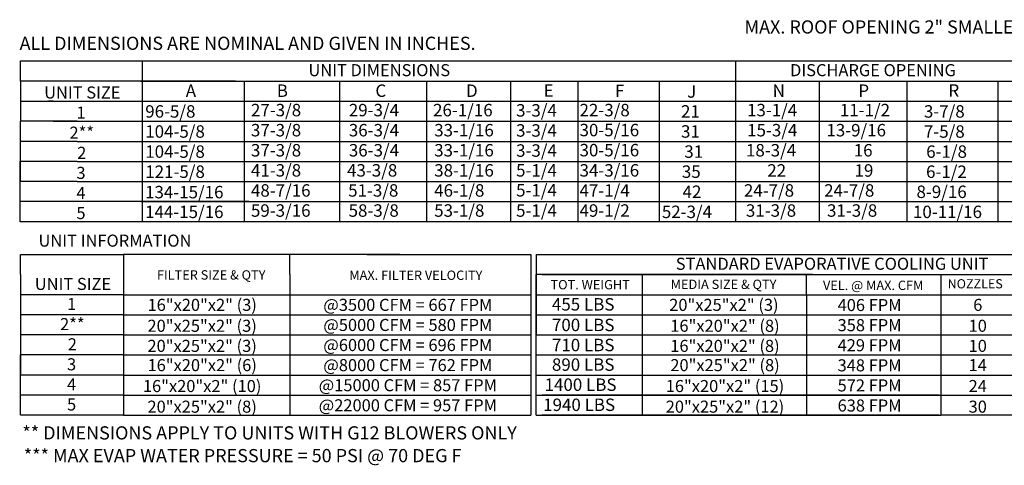
# Model space of a CAD drawing. Units: inches. Extents: x 0 to 1015, y -161 to 0.
# Drawn here: x 0 to 130, y -161 to -102 of the extents above; entities that cross this region are included whole.
import ezdxf
from ezdxf.enums import TextEntityAlignment as Align

# ---------------------------------------------------------------- set-up
doc = ezdxf.new("R2010")
doc.units = ezdxf.units.IN
doc.header["$LTSCALE"] = 4
doc.header["$MEASUREMENT"] = 0

msp = doc.modelspace()

# ---------------------------------------------------------------- linework, layer by layer
at = {"color": 7}
for p, q in [((0.02476, -107.86987), (91.23416, -107.86987)), ((0.02476, -110.51503), (0.02476, -107.86987)), ((15.90367, -107.86987), (155.42657, -107.86987)), ((16.04418, -107.86987), (16.04418, -126.38596)), ((94.15575, -107.86987), (94.15575, -129.03112)), ((105.22633, -107.86987), (184.61224, -107.86987)), ((28.3518, -110.51503), (0.02476, -110.51503)), ((0.02476, -110.51503), (0.02476, -113.16018)), ((15.90367, -110.51503), (155.42657, -110.51503)), ((16.04418, -110.51503), (16.04418, -129.03112)), ((16.04418, -110.51503), (16.04418, -113.16018)), ((29.47574, -110.51503), (29.47574, -129.03112)), ((29.47574, -110.51503), (29.47574, -113.16018)), ((42.02709, -110.51503), (42.02709, -129.03112)), ((53.48839, -110.51503), (53.48839, -129.03112)), ((53.48839, -110.51503), (53.48839, -113.16018)), ((53.48839, -110.54112), (53.48839, -110.51503)), ((53.48839, -110.54112), (53.48839, -123.74081)), ((53.48839, -110.54112), (53.48839, -126.38596)), ((64.54643, -110.54112), (64.54643, -110.51503)), ((64.54643, -110.54112), (64.54643, -123.74081)), ((64.54643, -110.54112), (64.54643, -126.38596)), ((73.38178, -110.51503), (73.38178, -129.03112)), ((84.09696, -110.51503), (84.09696, -129.03112)), ((105.17895, -110.51503), (105.17895, -129.03112)), ((105.22633, -110.51503), (184.61224, -110.51503)), ((116.70258, -110.51503), (116.70258, -129.03112)), ((128.67286, -110.51503), (128.67286, -129.03112)), ((0.02476, -113.16018), (28.3518, -113.16018)), ((0.02476, -113.16018), (0.02476, -115.80534)), ((4.34128, -113.16018), (3.73326, -113.16018)), ((15.90367, -113.16018), (180.41379, -113.16018)), ((16.04418, -113.16018), (16.04418, -115.80534)), ((29.47574, -113.16018), (29.47574, -115.80534)), ((53.48839, -113.16018), (53.48839, -129.05721)), ((53.48839, -113.16018), (53.48839, -115.80534)), ((64.54643, -113.16018), (64.54643, -129.05721)), ((0.01706, -115.80534), (0.01706, -118.4505)), ((7.49456, -115.80534), (0.02476, -115.80534)), ((2.13841, -115.80534), (1.53039, -115.80534)), ((4.34128, -115.80534), (28.3518, -115.80534)), ((15.90367, -115.80534), (180.41379, -115.80534)), ((16.03649, -115.80534), (16.03649, -118.4505)), ((29.47574, -115.80534), (29.47574, -118.4505)), ((7.49456, -118.4505), (0.01706, -118.4505)), ((0.01706, -118.4505), (0.01706, -121.09565)), ((1.8344, -118.4505), (1.5227, -118.4505)), ((7.49456, -118.4505), (16.76825, -118.4505)), ((7.49456, -118.4505), (16.76825, -118.4505)), ((16.03649, -118.4505), (28.73426, -118.4505)), ((16.03649, -118.4505), (16.03649, -121.09565)), ((16.77594, -118.4505), (184.61224, -118.4505)), ((29.47574, -118.4505), (29.47574, -121.09565)), ((53.48839, -118.4505), (53.48839, -121.09565)), ((0.01706, -126.38596), (0.01706, -121.09565)), ((7.49456, -121.09565), (0.01706, -121.09565)), ((0.01706, -121.09565), (0.01706, -123.74081)), ((1.8344, -121.09565), (1.5227, -121.09565)), ((1.8344, -121.09565), (1.5227, -121.09565)), ((5.29169, -121.09565), (1.8344, -121.09565)), ((7.49456, -121.09565), (28.65581, -121.09565)), ((7.49456, -121.09565), (28.65581, -121.09565)), ((15.90367, -121.09565), (184.61224, -121.09565)), ((16.03649, -121.09565), (16.03649, -123.74081)), ((29.47574, -121.09565), (29.47574, -123.74081)), ((53.48839, -121.09565), (53.48839, -123.74081)), ((0.01706, -129.03112), (0.01706, -123.74081)), ((7.49456, -123.74081), (0.01706, -123.74081)), ((1.8344, -123.74081), (1.5227, -123.74081)), ((7.49456, -123.74081), (28.65581, -123.74081)), ((15.90367, -123.74081), (184.61224, -123.74081)), ((16.03649, -123.74081), (16.03649, -129.03112)), ((29.47574, -123.74081), (29.47574, -129.03112)), ((53.48839, -123.74081), (53.48839, -129.03112)), ((30.09816, -126.38596), (0.01706, -126.38596)), ((1.8344, -126.38596), (1.5227, -126.38596)), ((15.90367, -126.38596), (184.61224, -126.38596)), ((184.61224, -129.03112), (0.01706, -129.03112)), ((1.8344, -129.03112), (1.5227, -129.03112)), ((0.02356, -135.99755), (0.02356, -133.3542)), ((0.08319, -133.3542), (13.60106, -133.3542)), ((49.97918, -133.3542), (13.60106, -133.3542)), ((13.60106, -133.3542), (13.60106, -154.51545)), ((35.49885, -135.99936), (35.49885, -133.3542)), ((45.63267, -133.3542), (67.21492, -133.3542)), ((67.21492, -133.3542), (67.21492, -151.8703)), ((67.89712, -133.3542), (148.7819, -133.3542)), ((67.89712, -133.3542), (67.89712, -135.99936)), ((0.02356, -135.99755), (0.02356, -138.64271)), ((13.60106, -135.99755), (13.60106, -138.64271)), ((35.49885, -135.99936), (35.49885, -138.64452)), ((67.89712, -154.51545), (67.89712, -135.99936)), ((104.27523, -135.99936), (67.89712, -135.99936)), ((67.89712, -135.99936), (67.89712, -138.64452)), ((67.89712, -135.99936), (67.89712, -138.64452)), ((67.89712, -135.99936), (67.89712, -138.64452)), ((68.66805, -135.99936), (148.7819, -135.99936)), ((81.90382, -138.64452), (81.90382, -135.99936)), ((89.57977, -135.99936), (121.1605, -135.99936)), ((103.50998, -138.64452), (103.50998, -135.99936)), ((121.1605, -135.99936), (121.1605, -154.51545)), ((121.1605, -135.99936), (121.1605, -154.51545)), ((0.02356, -138.64271), (0.02356, -141.28787)), ((13.60106, -138.64271), (0.08319, -138.64271)), ((13.60106, -138.64271), (13.60106, -141.28787)), ((13.60106, -138.64452), (67.21492, -138.64452)), ((35.49885, -138.64452), (35.49885, -141.28967)), ((64.39002, -138.64452), (67.21492, -138.64452)), ((67.89712, -138.64452), (148.7819, -138.64452)), ((67.89712, -138.64452), (67.89712, -141.28967)), ((67.89712, -138.64452), (67.89712, -141.28967)), ((67.89712, -138.64452), (67.89712, -141.28967)), ((68.66805, -138.64452), (120.96493, -138.64452)), ((75.61139, -138.64452), (80.86486, -138.64452)), ((81.90382, -154.51545), (81.90382, -138.64452)), ((103.50998, -138.64452), (103.50998, -154.51545)), ((0.02356, -141.28787), (0.02356, -143.93302)), ((13.60106, -141.28787), (0.07549, -141.28787)), ((13.59337, -141.28787), (13.59337, -143.93302)), ((13.60106, -141.28967), (67.21492, -141.28967)), ((35.49885, -141.28967), (35.49885, -143.93483)), ((64.39002, -141.28967), (67.21492, -141.28967)), ((67.89712, -141.28967), (148.7819, -141.28967)), ((67.89712, -141.28967), (67.89712, -143.93483)), ((67.89712, -141.28967), (67.89712, -143.93483)), ((68.66805, -141.28967), (120.96493, -141.28967)), ((75.61139, -141.28967), (80.86486, -141.28967)), ((0.02356, -143.93302), (0.02356, -146.57818)), ((13.60106, -143.93302), (0.08319, -143.93302)), ((13.59337, -143.93302), (13.59337, -146.57818)), ((13.59337, -143.93483), (67.21492, -143.93483)), ((35.49885, -143.93483), (35.49885, -146.57998)), ((67.89712, -143.93483), (148.7819, -143.93483)), ((72.09655, -143.93483), (81.37024, -143.93483)), ((0.02356, -146.57818), (0.02356, -149.22334)), ((0.02356, -154.51365), (0.02356, -146.57818)), ((13.60106, -146.57818), (0.08319, -146.57818)), ((13.59337, -146.57818), (13.59337, -149.22334)), ((13.60106, -146.57998), (67.21492, -146.57998)), ((35.49885, -146.57998), (35.49885, -149.22514)), ((67.89712, -146.57998), (148.7819, -146.57998)), ((67.89712, -146.57998), (121.1605, -146.57998)), ((68.66805, -146.57998), (120.96493, -146.57998)), ((75.9154, -146.57998), (80.86486, -146.57998)), ((13.60106, -149.22334), (0.08319, -149.22334)), ((13.59337, -149.22334), (13.59337, -151.86849)), ((13.60106, -149.22514), (67.21492, -149.22514)), ((35.49885, -149.22514), (35.49885, -154.51545)), ((44.31239, -149.22514), (48.03689, -149.22514)), ((67.89712, -149.22514), (148.7819, -149.22514)), ((68.66805, -149.22514), (120.96493, -149.22514)), ((75.9154, -149.22514), (80.86486, -149.22514)), ((13.60106, -151.86849), (0.08319, -151.86849)), ((13.60106, -151.86849), (0.08319, -151.86849)), ((13.61255, -151.8703), (67.21492, -151.8703)), ((13.61255, -151.8703), (67.21492, -151.8703)), ((67.21492, -151.8703), (67.21492, -154.51545)), ((67.90861, -151.8703), (148.7819, -151.8703)), ((120.96493, -151.8703), (68.66805, -151.8703)), ((13.60106, -154.51365), (0.07549, -154.51365)), ((13.60106, -154.51545), (67.21492, -154.51545)), ((67.89712, -154.51545), (121.1605, -154.51545)), ((120.96493, -154.51545), (68.66805, -154.51545)), ((148.7819, -154.51545), (121.1605, -154.51545))]:
    msp.add_line(p, q, dxfattribs=at)

# ---------------------------------------------------------------- texts
at = {"color": 7, "linetype": 'Continuous'}
for s, p in [('MAX. ROOF OPENING 2" SMALLER THEN CURB OUTSIDE DIMENSION', (95.33353, -104.25607)), (' ALL DIMENSIONS ARE NOMINAL AND GIVEN IN INCHES.', (-0.60203, -106.40715))]:
    msp.add_text(s, height=1.7358838, dxfattribs=at).set_placement(p)
at = {"color": 7}
for s, height, p in [('UNIT DIMENSIONS', 1.5870937, (47.26583, -109.07639)), ('DISCHARGE OPENING', 1.5870937, (112.23808, -109.07639)), ('UNIT INFORMATION', 1.59, (12.47967, -131.52282)), ('STANDARD EVAPORATIVE COOLING UNIT', 1.59, (106.86138, -134.56852)), ('FILTER SIZE & QTY', 1.23, (25.14099, -136.03744)), ('MAX. FILTER VELOCITY', 1.23, (52.0754, -136.08039)), ('TOT. WEIGHT', 1.23, (75.01853, -137.32194)), ('MEDIA SIZE & QTY', 1.23, (92.57571, -137.27899)), ('VEL. @ MAX. CFM', 1.23, (112.26982, -137.4114)), ('NOZZLES', 1.21012, (125.69641, -137.20545)), ('16"x20"x2" (3)', 1.5870937, (23.96104, -139.98237)), ('@3500 CFM = 667 FPM', 1.5870937, (51.02168, -139.98237)), ('20"x25"x2" (3)', 1.5870937, (92.62281, -139.98237)), ('406 FPM', 1.587094, (111.79572, -140.00812)), ('6', 1.58709, (126.03935, -139.98237)), ('20"x25"x2" (3)', 1.5870937, (23.95335, -142.73614)), ('@5000 CFM = 580 FPM', 1.5870937, (51.02168, -142.62753)), ('16"x20"x2" (8)', 1.5870937, (92.7651, -142.73614)), ('358 FPM', 1.587094, (111.79572, -142.65328)), ('10', 1.587094, (126.03166, -142.73614)), ('20"x25"x2" (3)', 1.5870937, (23.95335, -145.3813)), ('@6000 CFM = 696 FPM', 1.5870937, (51.02168, -145.27268)), ('16"x20"x2" (8)', 1.5870937, (92.7651, -145.3813)), ('429 FPM', 1.587094, (111.79572, -145.29844)), ('10', 1.587094, (126.03166, -145.3813)), ('16"x20"x2" (6)', 1.5870937, (23.96104, -147.91784)), ('@8000 CFM = 762 FPM', 1.5870937, (51.02168, -147.91784)), ('20"x25"x2" (8)', 1.5870937, (92.77279, -147.91784)), ('348 FPM', 1.587094, (111.79572, -147.94359)), ('14', 1.587094, (126.03935, -147.91784)), ('16"x20"x2" (10)', 1.5870937, (23.95335, -150.67161)), ('@15000 CFM = 857 FPM', 1.5870937, (51.02168, -150.563)), ('16"x20"x2" (15)', 1.5870937, (92.7651, -150.67161)), ('572 FPM', 1.587094, (111.79572, -150.58875)), ('24', 1.587094, (126.03166, -150.67161)), ('20"x25"x2" (8)', 1.5870937, (23.95335, -153.38697)), ('@22000 CFM = 957 FPM', 1.5870937, (51.02168, -153.20815)), ('20"x25"x2" (12)', 1.5870937, (92.7651, -153.38697)), ('638 FPM', 1.587094, (111.79572, -153.2339)), ('30', 1.587094, (126.03166, -153.38697))]:
    msp.add_text(s, height=height, dxfattribs=at).set_placement(p, align=Align.MIDDLE_CENTER)
for s, height, p in [('UNIT SIZE', 1.587094, (8.1835, -112.01816)), ('1', 1.58709, (8.01193, -114.66331)), ('2**', 1.587094, (8.10329, -117.30847)), ('2', 1.58709, (8.10329, -119.96369)), ('3', 1.58709, (8.00423, -122.59878)), ('4', 1.58709, (8.00423, -125.24394)), ('5', 1.58709, (8.00423, -127.88909)), ('UNIT SIZE', 1.587094, (6.94759, -137.22762)), ('1', 1.58709, (6.77602, -139.87278)), ('2**', 1.587094, (6.86738, -142.51793)), ('2', 1.58709, (6.86738, -145.17315)), ('3', 1.58709, (6.76832, -147.80825)), ('4', 1.58709, (6.76832, -150.4534)), ('5', 1.58709, (6.76832, -153.09856))]:
    msp.add_text(s, height=height).set_placement(p, align=Align.MIDDLE_CENTER)
for s, p in [('A', (21.79254, -112.59957)), ('B', (33.77631, -112.59957)), ('C', (46.75714, -112.59957)), ('D', (58.68193, -112.59957)), ('E', (68.89248, -112.58218)), ('F', (78.27887, -112.61163)), ('J', (87.78494, -112.70575)), ('N', (99.03968, -112.59957)), ('P', (110.31735, -112.59957)), ('R', (122.17405, -112.57348)), ('96-5/8', (16.46164, -115.32797)), ('27-3/8', (30.37401, -115.15303)), ('29-3/4', (43.25842, -115.15303)), ('26-1/16', (54.34443, -115.15303)), ('3-3/4', (65.27258, -115.18952)), ('21', (86.98119, -115.32617)), ('13-1/4', (95.66647, -115.15303)), ('11-1/2', (107.88477, -115.15303)), ('3-7/8', (118.95233, -115.33041)), ('104-5/8', (16.46164, -117.97313)), ('37-3/8', (30.37401, -117.79819)), ('36-3/4', (43.25842, -117.79819)), ('33-1/16', (54.49389, -117.79819)), ('3-3/4', (65.27258, -117.83468)), ('31', (86.98119, -117.97133)), ('15-3/4', (95.68411, -117.79819)), ('13-9/16', (106.1116, -117.79819)), ('7-5/8', (118.95233, -117.97557)), ('104-5/8', (16.46164, -120.61828)), ('37-3/8', (30.37401, -120.44334)), ('36-3/4', (43.25842, -120.44334)), ('33-1/16', (54.49389, -120.44334)), ('3-3/4', (65.27258, -120.47983)), ('31', (87.41281, -120.61648)), ('18-3/4', (95.52894, -120.44334)), ('16', (109.71134, -120.44334)), ('6-1/8', (119.25018, -120.62073)), ('121-5/8', (16.46164, -123.26344)), ('41-3/8', (30.37401, -123.0885)), ('43-3/8', (43.02529, -123.0885)), ('38-1/16', (54.49389, -123.0885)), ('5-1/4', (65.27258, -123.0885)), ('35', (87.09053, -123.26164)), ('22', (98.33568, -123.10154)), ('19', (109.8155, -123.10154)), ('6-1/2', (119.22944, -123.26588)), ('134-15/16', (16.43782, -125.95431)), ('48-7/16', (30.37401, -125.73365)), ('51-3/8', (43.17052, -125.73365)), ('46-1/8', (54.49389, -125.73365)), ('5-1/4', (65.27258, -125.71102)), ('42', (87.18799, -125.9068)), ('24-7/8', (95.25508, -125.73365)), ('24-7/8', (105.8174, -125.73365)), ('8-9/16', (117.97556, -125.91104)), ('144-15/16', (16.44132, -128.55375)), ('59-3/16', (30.37401, -128.37881)), ('58-3/8', (43.22717, -128.37881)), ('53-1/8', (54.49389, -128.37881)), ('5-1/4', (65.27258, -128.37881)), ('52-3/4', (84.45791, -128.55195)), ('31-3/8', (95.52142, -128.37881)), ('31-3/8', (106.19503, -128.37881)), ('10-11/16', (117.50888, -128.5562)), ('455 LBS', (69.99017, -140.73126)), ('700 LBS', (69.99017, -143.44251)), ('710 LBS', (69.99017, -146.08767)), ('890 LBS', (69.99017, -148.66673)), ('1400 LBS', (69.02299, -151.31188)), ('1940 LBS', (68.8356, -153.95704))]:
    msp.add_text(s, height=1.63669, dxfattribs=at).set_placement(p)
for s, p in [('22-3/8', (73.62304, -115.15303)), ('30-5/16', (73.62304, -117.78073)), ('30-5/16', (73.62304, -120.42588)), ('34-3/16', (73.62304, -123.0885)), ('47-1/4', (73.62304, -125.73365)), ('49-1/2', (73.62304, -128.37881))]:
    msp.add_text(s, height=1.63669).set_placement(p)
at = {"linetype": 'Continuous'}
for s, p in [('** DIMENSIONS APPLY TO UNITS WITH G12 BLOWERS ONLY', (0.29064, -157.70713)), ('*** MAX EVAP WATER PRESSURE = 50 PSI @ 70 DEG F', (0.4756, -160.69985))]:
    msp.add_text(s, height=1.7358838, dxfattribs=at).set_placement(p)

doc.saveas('drawing.dxf')
